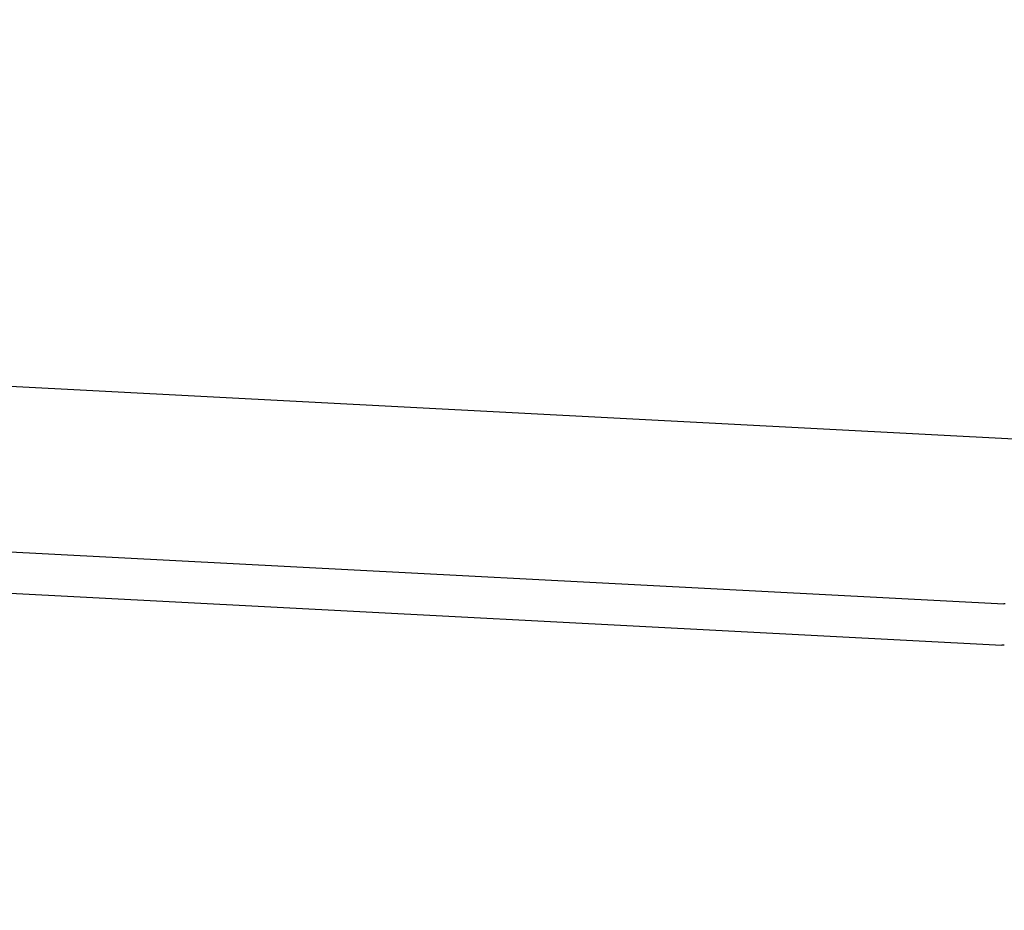
# Model space of a CAD drawing. Extents: x 253 to 9032, y 598 to 6447.
# Drawn here: x 740 to 746, y 5475 to 5480 of the extents above; entities that cross this region are included whole.
import ezdxf

# ---------------------------------------------------------------- set-up
doc = ezdxf.new("R2010")
doc.units = 0
doc.header["$LTSCALE"] = 250
doc.header["$PDMODE"] = 33
doc.header["$PDSIZE"] = 5
doc.layers.get('DEFPOINTS').update_dxf_attribs({"linetype": 'CONTINUOUS'})
doc.layers.add('SJC', color=1, linetype='CONTINUOUS')
doc.layers.add('SUNPOU', color=4, linetype='CONTINUOUS')
doc.styles.add('EXT08', font='ROMANS', dxfattribs={"width": 0.8, "bigfont": 'EXTFONT'})
doc.dimstyles.get("Standard").update_dxf_attribs({"dimscale": 25, "dimtxt": 3, "dimasz": 2, "dimexe": 1, "dimexo": 1, "dimgap": 1.2, "dimtad": 1, "dimcen": 0.09, "dimazin": 3, "dimtfac": 1, "dimtmove": 0, "dimatfit": 3})

# ---------------------------------------------------------------- blocks, each defined once
blk = doc.blocks.new('*D0')
at = {"layer": 'DEFPOINTS', "color": 0}
for p in [(655.1404, 6000.7719), (767.1253, 5525.6965), (655.1404, 5441.457)]:
    blk.add_point(p, dxfattribs=at)
at = {"layer": 'SUNPOU'}
for p, q in [((655.1404, 5466.457), (655.1404, 6025.7719)), ((767.1253, 5550.6965), (767.1253, 6025.7719)), ((605.1404, 6000.7719), (555.1404, 6000.7719)), ((767.1253, 6000.7719), (655.1404, 6000.7719)), ((817.1253, 6000.7719), (867.1253, 6000.7719))]:
    blk.add_line(p, q, dxfattribs=at)
for points in [[(605.1404, 6009.1052), (605.1404, 5992.4385), (655.1404, 6000.7719)], [(817.1253, 6009.1052), (817.1253, 5992.4385), (767.1253, 6000.7719)]]:
    blk.add_solid(points, dxfattribs=at)
at = {"layer": 'SUNPOU', "style": 'EXT08'}
blk.add_text('112', height=75, dxfattribs=at).set_placement((563.152, 5950.37))

msp = doc.modelspace()

# ---------------------------------------------------------------- linework, layer by layer
at = {"layer": 'SJC'}
for p, q in [((737.1253, 5478.0511), (746.707, 5477.5489)), ((738.1267, 5476.9972), (745.9197, 5476.5888)), ((738.1136, 5476.7476), (745.9066, 5476.3392))]:
    msp.add_line(p, q, dxfattribs=at)
for points in [[(745.927, 5476.59, 0), (745.92, 5476.59, 0)], [(745.922, 5476.34, 0), (745.907, 5476.34, 0)]]:
    msp.add_polyline3d(points, dxfattribs=at)

# ---------------------------------------------------------------- dimensions: what is measured, and where the dimension line sits
at = {"layer": 'SUNPOU'}
dim = msp.add_linear_dim(base=(655.1404, 6000.7719), p1=(767.1253, 5525.6965), p2=(655.1404, 5441.457), dimstyle='Standard', override={"dimscale": 25, "dimtxt": 3, "dimasz": 2, "dimexe": 1, "dimexo": 1, "dimgap": 1.2, "dimtad": 1, "dimtih": 0, "dimtoh": 0, "dimdec": 0, "dimzin": 8, "dimclrd": 256, "dimclre": 256, "dimclrt": 256, "dimaunit": 1, "dimtofl": 1, "dimtmove": 2}, dxfattribs=at)
dim.commit()
dim.dimension.update_dxf_attribs({"geometry": '*D0', "text_midpoint": (713.1516, 6083.1164), "dimtype": 128})

doc.saveas('drawing.dxf')
